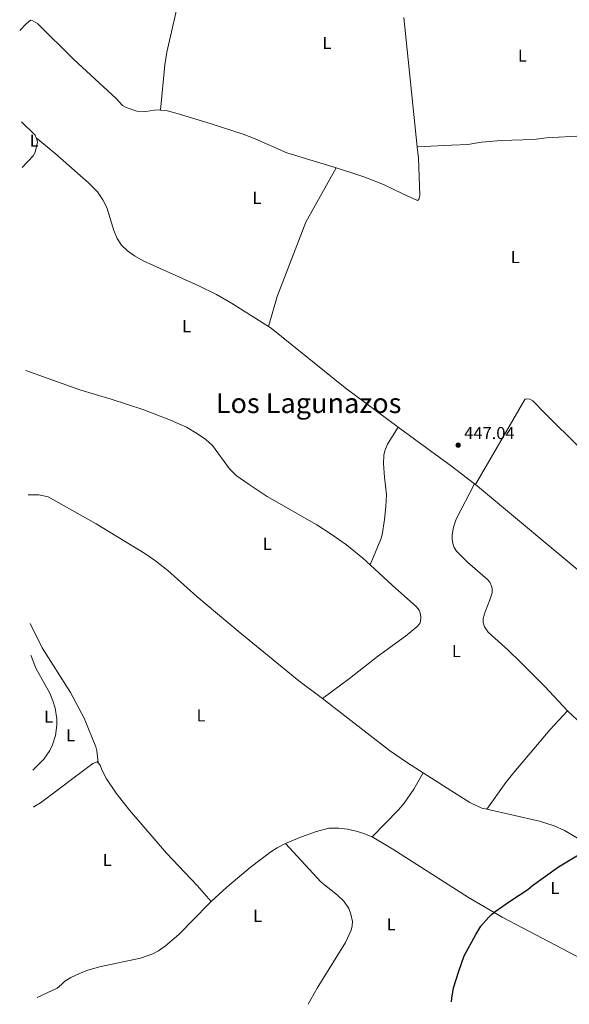
# Model space of a CAD drawing. Units: metres. Extents: x 625294 to 628770, y 4685604 to 4687977.
# Drawn here: x 625324 to 625642, y 4685604 to 4686174 of the extents above; entities that cross this region are included whole.
import ezdxf
from ezdxf.enums import TextEntityAlignment as Align

# ---------------------------------------------------------------- set-up
doc = ezdxf.new("R2010")
doc.units = ezdxf.units.M
doc.header["$MEASUREMENT"] = 0
doc.linetypes.add('DGN Style 5', pattern=[1.217945351076317, 0.5219765790327072, -0.6959687720436097])
for name, color, linetype, lineweight in [('Barranco lineal no visto', 142, 'DGN Style 5', 0), ('Cota de punto acotado terreno', 7, 'Continuous', 0), ('Curva de nivel directora', 30, 'Continuous', 30), ('Etiqueta de uso rústico', 92, 'Continuous', 0), ('Línea de cambio de uso (parcela vista)', 92, 'Continuous', 0), ('Punto acotado terreno (símbolo)', 7, 'Continuous', 0), ('Texto de Área (paraje) menor', 7, 'Continuous', 0)]:
    doc.layers.add(name, color=color, linetype=linetype, lineweight=lineweight)
doc.styles.add('Style-Arial', font='arial.ttf')

# ---------------------------------------------------------------- blocks, each defined once
blk = doc.blocks.new('5PATER')
at = {"layer": 'Barranco lineal no visto', "linetype": 'Continuous', "lineweight": 0}
h = blk.add_hatch(color=51, dxfattribs=at)
edge = h.paths.add_edge_path()
edge.add_ellipse((0, 0), major_axis=(-0.1095731443231308, -0.1110710700762829), ratio=0.9994222409660317, start_angle=0, end_angle=360)

msp = doc.modelspace()

# ---------------------------------------------------------------- linework, layer by layer
at = {"layer": 'Curva de nivel directora', "color": 30, "linetype": 'Continuous', "lineweight": 30, "elevation": 450, "flags": 128}
msp.add_lwpolyline([(625573.6100000001, 4685605.650000001), (625573.6999999996, 4685607.680000001), (625574.6699999997, 4685613.590000001), (625577.7199999985, 4685623.420000001), (625580.899999999, 4685632.170000002), (625587.5499999986, 4685644.619999999), (625590.5999999997, 4685649.330000001), (625594.889999999, 4685654.380000001), (625596.6199999991, 4685656.190000001), (625598.7400000002, 4685657.78), (625607.7199999989, 4685664.11), (625617.7199999992, 4685670.630000004), (625620.4399999994, 4685672.900000001), (625635.4399999997, 4685683.690000001), (625647.0699999994, 4685690.630000001)], dxfattribs=at)
at = {"layer": 'Línea de cambio de uso (parcela vista)', "color": 92, "linetype": 'Continuous', "lineweight": 0, "extrusion": (-4.165891589883759e-05, 0.0003963155061903322, 0.9999999205992741), "elevation": 2279.024300846781, "flags": 128}
msp.add_lwpolyline([(625553.7881166327, 4686099.804800775), (625545.9181153906, 4686174.674806654)], dxfattribs=at)
at = {"layer": 'Línea de cambio de uso (parcela vista)', "color": 92, "linetype": 'Continuous', "lineweight": 0, "extrusion": (0.01971120794626797, 0.03579458622087896, 0.9991647591256285), "elevation": 180508.3455811478, "flags": 128}
msp.add_lwpolyline([(1712680.547377849, -4402813.854085122), (1712681.8394275, -4402814.832965962), (1712692.473830666, -4402817.769608481)], dxfattribs=at)
at = {"layer": 'Línea de cambio de uso (parcela vista)', "color": 92, "linetype": 'Continuous', "lineweight": 0, "extrusion": (-0.009155258104036614, 0.005095658479202793, 0.9999451062501941), "elevation": 18598.31212338855, "flags": 128}
msp.add_lwpolyline([(625484.7203047854, 4686054.288161133), (625467.2610365574, 4686022.917753851), (625450.6422824464, 4685979.797232583), (625445.6429497721, 4685962.486969282)], dxfattribs=at)
at = {"layer": 'Línea de cambio de uso (parcela vista)', "color": 92, "linetype": 'Continuous', "lineweight": 0, "extrusion": (-0.1076953530886456, -0.2902747560659042, 0.9508639634111663), "elevation": -1427139.768760767, "flags": 128}
msp.add_lwpolyline([(-1043705.255223351, 4384439.393622434), (-1043672.106076491, 4384439.910403304), (-1043653.331664134, 4384441.234654281)], dxfattribs=at)
at = {"layer": 'Línea de cambio de uso (parcela vista)', "color": 92, "linetype": 'Continuous', "lineweight": 0, "extrusion": (-0.01168596627794194, 0.008711356682941374, 0.9998937695859962), "elevation": 33957.58849928439, "flags": 128}
msp.add_lwpolyline([(625549.3908494393, 4685787.37360361), (625549.9409287446, 4685786.963588051)], dxfattribs=at)
at = {"layer": 'Línea de cambio de uso (parcela vista)', "color": 92, "linetype": 'Continuous', "lineweight": 0, "extrusion": (-0.0002769210375445471, 0.0005754574138698243, 0.9999997960817312), "elevation": 2969.655351415106, "flags": 128}
msp.add_lwpolyline([(625336.9196238897, 4685809.516945679), (625330.1296213808, 4685823.626948016)], dxfattribs=at)
at = {"layer": 'Línea de cambio de uso (parcela vista)', "color": 92, "linetype": 'Continuous', "lineweight": 0, "extrusion": (0.0006220236719272344, 0.01637521734852062, 0.999865723656602), "elevation": 77567.65956484845, "flags": 128}
msp.add_lwpolyline([(-447183.9265345321, -4705507.833045837), (-447223.7938102178, -4705479.151821502), (-447234.4384906047, -4705472.380102481), (-447243.7013674551, -4705466.947045188)], dxfattribs=at)
at = {"layer": 'Línea de cambio de uso (parcela vista)', "color": 92, "linetype": 'Continuous', "lineweight": 0, "extrusion": (0.118985982639361, -0.1884068255277835, 0.9748565043276314), "elevation": -807980.6629987032, "flags": 128}
msp.add_lwpolyline([(3030744.514140994, 3536771.209250964), (3030745.383657632, 3536771.275707599), (3030749.201708177, 3536771.254127508), (3030787.027457374, 3536774.350609009)], dxfattribs=at)
at = {"layer": 'Línea de cambio de uso (parcela vista)', "color": 92, "linetype": 'Continuous', "lineweight": 0, "extrusion": (0.00409706700994115, -0.09375053368584384, 0.9955872897318122), "elevation": -436283.940948657, "flags": 128}
msp.add_lwpolyline([(829350.0752326564, 4633477.132596924), (829352.5500170825, 4633477.878547355), (829353.0072927102, 4633477.345725618)], dxfattribs=at)
at = {"layer": 'Línea de cambio de uso (parcela vista)', "color": 92, "linetype": 'Continuous', "lineweight": 0}
for points in [[(625421.0899999999, 4686207.310000001, 446.5099999999948), (625420.8799999999, 4686202.41, 446.5899999999965), (625419.9800000006, 4686197.49, 446.6300000000047), (625416.0199999996, 4686185.600000001, 446.4600000000065), (625414.6699999999, 4686180.480000001, 446.3699999999953), (625409.0099999999, 4686155.220000001, 446.0800000000018), (625407.8399999999, 4686147.82, 446.0399999999936), (625405.2699999996, 4686121.65, 446.0099999999948)], [(625323.8899999997, 4686167.74, 445.3999999999942), (625327.5599999997, 4686171.600000001, 445.4100000000035), (625330.1399999997, 4686173.600000001, 445.4100000000035), (625331.4600000001, 4686173.300000001, 445.3399999999965), (625334.0999999996, 4686171.710000001, 445.3399999999965), (625355.1299999999, 4686150.980000001, 445.5500000000029), (625379.6399999997, 4686128.310000001, 445.5500000000029)], [(625379.6399999997, 4686128.310000001, 445.5500000000029), (625383.2999999998, 4686124.380000001, 445.6000000000058), (625385.5, 4686123.16, 445.7200000000012), (625391.6699999999, 4686121.08, 445.9600000000065), (625396.8200000003, 4686120.74, 446), (625401.8700000001, 4686121.619999999, 446.0299999999989), (625404.8200000003, 4686121.710000001, 446.0200000000041), (625405.2699999996, 4686121.65, 446.0099999999948)], [(625405.2699999996, 4686121.65, 446.0099999999948), (625409.3600000005, 4686121.119999999, 445.9600000000065), (625414.9500000002, 4686119.58, 445.7899999999936), (625434.5999999996, 4686113.75, 446.1199999999953), (625453.0899999999, 4686107.789999999, 446.2700000000041), (625460.0700000003, 4686105.060000001, 446.2700000000041), (625478.3899999997, 4686096.970000001, 446.1600000000035), (625506.8499999996, 4686088.220000001, 446.3000000000029)], [(625777.5700000003, 4686108.92, 449.570000000007), (625768.2400000002, 4686109.58, 449.3000000000029), (625751.4000000004, 4686109.300000001, 449.4700000000012), (625737.3200000003, 4686109.720000001, 449.1999999999971), (625694.3200000003, 4686108.67, 448.7200000000012), (625670.4699999997, 4686107.949999999, 448.75), (625628.4699999997, 4686105.609999999, 448.3099999999977), (625620.9699999997, 4686104.66, 448.3099999999977), (625602.3200000003, 4686104.029999999, 448.0299999999989), (625590.9000000004, 4686103.02, 448.070000000007), (625583.0700000003, 4686101.74, 447.8300000000018), (625573.5899999999, 4686101.42, 447.6900000000023), (625553.7699999996, 4686100.34, 447.9199999999983)], [(625325.3099999997, 4686088.470000001, 445.5299999999989), (625331.6299999999, 4686095.130000001, 445.4900000000052), (625332.7699999996, 4686097.33, 445.4499999999971), (625334.1100000005, 4686103.02, 445.4600000000065), (625333.7599999999, 4686104.810000001, 445.4600000000065), (625333.4000000004, 4686105.600000001, 445.429999999993)], [(625333.4000000004, 4686105.600000001, 445.4400000000023), (625344.2699999996, 4686096.619999999, 445.3300000000018), (625363.5999999996, 4686079.619999999, 445.570000000007), (625368.79, 4686074.230000001, 445.5200000000041), (625371.9800000006, 4686069.77, 445.5099999999948), (625374.1799999997, 4686065.279999999, 445.5500000000029), (625378.2999999998, 4686051.9, 445.8800000000047), (625380.2100000001, 4686047.289999999, 445.7899999999936), (625382.6799999997, 4686043.539999999, 445.8000000000029), (625386.1799999997, 4686040.25, 445.8800000000047), (625390.1799999997, 4686037.220000001, 446.0099999999948), (625395.3700000001, 4686034.34, 446.1100000000006), (625427.4100000003, 4686019.859999999, 446.429999999993), (625437.7199999997, 4686014.930000001, 446.4199999999983), (625446.3799999999, 4686009.939999999, 446.3600000000006), (625467.7699999996, 4685996.42, 446.4100000000035)], [(625506.8499999996, 4686088.220000001, 446.3000000000029), (625515.3799999999, 4686085.600000001, 446.3500000000058), (625523.4600000001, 4686082.869999999, 446.5099999999948), (625534.1900000004, 4686078.480000001, 446.8300000000018), (625545.4199999999, 4686073.189999999, 446.820000000007), (625553.9900000002, 4686069.24, 447.3000000000029), (625554.6399999997, 4686069.91, 447.2599999999948), (625555.1900000004, 4686072.380000001, 447.3399999999965), (625554.4500000002, 4686093.880000001, 447.9199999999983), (625553.7699999996, 4686100.34, 447.9100000000035)], [(625467.7699999996, 4685996.42, 446.4100000000035), (625469.3099999997, 4685995.460000001, 446.4199999999983), (625512.0499999998, 4685960.99, 446.8800000000047), (625542.7199999997, 4685938.220000001, 447.0299999999989)], [(625376.7000000002, 4685954.430000001, 446.6199999999953), (625395.6799999997, 4685948.180000001, 446.6999999999971), (625411.0999999996, 4685942.27, 446.8500000000058), (625420.3099999997, 4685938.15, 447), (625426.7699999996, 4685934.359999999, 446.9100000000035), (625431.5999999996, 4685930.930000001, 446.9400000000023), (625435.3200000003, 4685927.600000001, 447.0899999999965), (625445.29, 4685914.119999999, 447.1600000000035), (625449.1100000005, 4685910.26, 447.1199999999953), (625456.6100000005, 4685904.939999999, 447.1100000000006), (625467.0499999998, 4685898.07, 447.3300000000018), (625495.6600000003, 4685881.65, 447.4799999999959), (625504.0599999997, 4685876.230000001, 447.6199999999953), (625512.9100000003, 4685869.980000001, 447.7899999999936), (625522.3200000003, 4685862.34, 447.9900000000052), (625526.4400000004, 4685858.52, 448)], [(625587.4299999997, 4685904.980000001, 447.6399999999995), (625615.9800000006, 4685954.210000001, 447.4700000000012), (625616.0700000003, 4685954.33, 447.4700000000012), (625617.0599999997, 4685954.51, 447.5399999999936), (625618.8600000005, 4685954.380000001, 447.5399999999936), (625620.6699999999, 4685953.430000001, 447.4700000000012), (625627.5, 4685946.180000001, 447.5399999999936), (625647.9600000001, 4685925.92, 447.7100000000065), (625668.5499999998, 4685907.699999999, 448.0399999999936), (625676.1399999997, 4685900.57, 448.1900000000023), (625688.3399999999, 4685888.02, 448.4400000000023), (625701.3200000003, 4685873.82, 448.6999999999971), (625725.0700000003, 4685851.65, 449.179999999993), (625748.54, 4685828.32, 449.4199999999983), (625769.6600000003, 4685807.029999999, 450.1499999999942), (625780.8300000001, 4685795.630000001, 450.2100000000065)], [(625526.4400000004, 4685858.52, 448.0099999999948), (625532.7400000002, 4685873.350000001, 448.0800000000018), (625533.4000000004, 4685875.76, 448.0399999999936), (625534.8099999997, 4685884.75, 447.8600000000006), (625535.6100000005, 4685892.220000001, 447.7100000000065), (625535.9100000003, 4685899.25, 447.6000000000058), (625534.7699999996, 4685909.180000001, 447.6000000000058), (625534.2699999996, 4685916.880000001, 447.5899999999965), (625534.4800000006, 4685921.880000001, 447.5599999999977), (625534.9500000002, 4685924.380000001, 447.5399999999936), (625536.5, 4685928.369999999, 447.429999999993), (625542.7199999997, 4685938.220000001, 447.0299999999989)], [(625542.7199999997, 4685938.220000001, 447.0299999999989), (625552.2300000006, 4685931.180000001, 447.0800000000018), (625573.5700000003, 4685915.66, 447.4600000000065), (625586.8799999999, 4685905.390000001, 447.6300000000047)], [(625640.6600000003, 4685773.9, 449.3300000000018), (625627.5700000003, 4685788, 448.9700000000012), (625613.5, 4685802.16, 448.820000000007), (625606.25, 4685809.180000001, 448.75), (625594.7300000006, 4685819.51, 448.6499999999942), (625592.6100000005, 4685822.59, 448.6999999999971), (625591.7999999998, 4685825.050000001, 448.7400000000052), (625591.8700000001, 4685827.480000001, 448.7700000000041), (625592.9500000002, 4685831.26, 448.6300000000047), (625595.7800000003, 4685838.180000001, 448.6999999999971), (625597.0199999996, 4685842.289999999, 448.5599999999977), (625596.9800000006, 4685844.77, 448.5899999999965), (625596.6299999999, 4685846.039999999, 448.6000000000058), (625595.6299999999, 4685848.369999999, 448.5899999999965), (625594.4400000004, 4685849.930000001, 448.5599999999977), (625582.8099999997, 4685859.930000001, 448.2700000000041), (625576.5, 4685866.310000001, 448.2599999999948), (625575.1100000005, 4685868.49, 448.2799999999989), (625574.2699999996, 4685870.880000001, 448.3000000000029), (625573.9299999997, 4685873.300000001, 448.320000000007), (625574.0199999996, 4685875.789999999, 448.3500000000058), (625574.7999999998, 4685880.359999999, 448.3500000000058), (625576.1900000004, 4685884.949999999, 448.2599999999948), (625586.8799999999, 4685905.390000001, 447.6300000000047)], [(625587.4299999997, 4685904.980000001, 447.6399999999995), (625653.5, 4685849.77, 448.5200000000041), (625684.6299999999, 4685824.66, 448.9799999999959), (625703.9800000006, 4685808.310000001, 449.1699999999983), (625725.2199999997, 4685789.850000001, 449.3699999999953), (625738.4800000006, 4685777.430000001, 449.5800000000018), (625748.79, 4685765.59, 449.8300000000018), (625749.04, 4685765.27, 449.8300000000018)], [(625328.7000000002, 4685898.9, 445.75), (625330, 4685899.02, 445.7599999999948), (625334.9199999999, 4685898.960000001, 445.7700000000041), (625340.2800000003, 4685897.850000001, 446)], [(625340.2800000003, 4685897.850000001, 446), (625368.0899999999, 4685882.210000001, 446.4400000000023), (625396.2199999997, 4685864.980000001, 446.6600000000035), (625402.4400000004, 4685860.779999999, 446.7700000000041), (625409.5499999998, 4685855.100000001, 446.8300000000018), (625426.3799999999, 4685840.17, 446.8899999999995), (625450.1699999999, 4685820.16, 447.25), (625485.3200000003, 4685791.350000001, 447.7799999999989), (625498.9900000002, 4685781.15, 447.9600000000065)], [(625526.4400000004, 4685858.52, 448), (625539.1600000003, 4685846.77, 448.0599999999977), (625553.3799999999, 4685834.230000001, 448.4700000000012), (625554.8200000003, 4685832.199999999, 448.4700000000012), (625555.4100000003, 4685830.67, 448.4700000000012), (625555.7699999996, 4685828.199999999, 448.5099999999948), (625555.6500000004, 4685825.77, 448.4700000000012), (625555.1799999997, 4685824.449999999, 448.4700000000012), (625553.5700000003, 4685822.619999999, 448.4700000000012), (625546.9600000001, 4685817.279999999, 448.570000000007), (625530.7999999998, 4685805.5, 448.6100000000006), (625514.54, 4685792.65, 448.2599999999948), (625498.9900000002, 4685781.15, 447.9600000000065)], [(625331.5499999998, 4685739.720000001, 445.7400000000052), (625337.8200000003, 4685746.039999999, 445.8800000000047), (625341.2599999999, 4685751.109999999, 446.0599999999977), (625342.8399999999, 4685754.380000001, 446.1300000000047), (625344.54, 4685759.67, 446.1999999999971), (625345.3499999996, 4685765.74, 446.2100000000065), (625345.2999999998, 4685769.369999999, 446.1900000000023), (625344.3300000001, 4685775.430000001, 446.1499999999942), (625343.0199999996, 4685779.850000001, 446.1499999999942), (625341.2699999996, 4685784.119999999, 446.1499999999942), (625333.2599999999, 4685798.76, 445.679999999993), (625330.5, 4685805.730000001, 445.3600000000006), (625330.3600000005, 4685806.16, 445.3500000000058)], [(625336.8200000003, 4685810.449999999, 446.3399999999965), (625353.2000000002, 4685784.5, 446.7100000000065), (625361.1500000004, 4685769.67, 446.7100000000065), (625367.9000000004, 4685753.189999999, 446.8300000000018), (625368.4699999997, 4685750.77, 446.820000000007), (625369.1600000003, 4685743.869999999, 446.8500000000058)], [(625593.9800000006, 4685717.02, 449.1999999999971), (625605.04, 4685732.449999999, 449.3099999999977), (625609.6900000004, 4685738.33, 449.3000000000029), (625630.6299999999, 4685763.210000001, 449.2700000000041), (625640.6600000003, 4685773.9, 449.3399999999965)], [(625851.7800000003, 4685610.689999999, 452.0899999999965), (625852.2199999997, 4685612.130000001, 452.0299999999989), (625852.6299999999, 4685617.460000001, 451.9499999999971), (625852.29, 4685619.960000001, 451.9600000000065), (625850.7599999999, 4685623.27, 451.9799999999959), (625849.2699999996, 4685625.24, 451.9900000000052), (625843.1100000005, 4685631.529999999, 451.8300000000018), (625820.2599999999, 4685647.130000001, 451.6499999999942), (625817.79, 4685648.08, 451.5500000000029), (625807.1699999999, 4685654.680000001, 451.4199999999983), (625769.5599999997, 4685679.630000001, 450.7100000000065), (625740.79, 4685696.4, 450.5399999999936), (625732.3499999996, 4685701.779999999, 450.4199999999983), (625726.2300000006, 4685706.109999999, 450.3399999999965), (625708.2999999998, 4685721.16, 450.179999999993), (625688.8200000003, 4685736.82, 449.7799999999989), (625683.4000000004, 4685740.880000001, 449.7200000000012), (625667.6900000004, 4685751.430000001, 449.6699999999983), (625657.7800000003, 4685759.029999999, 449.5399999999936), (625648.3700000001, 4685766.76, 449.429999999993), (625641.1900000004, 4685773.350000001, 449.3500000000058), (625640.6600000003, 4685773.9, 449.3300000000018)], [(625369.1600000003, 4685743.869999999, 446.8399999999965), (625370.3499999996, 4685742.630000001, 446.75), (625371.3700000001, 4685739.850000001, 446.679999999993), (625374.0700000003, 4685734.67, 446.6100000000006), (625379.75, 4685726.4, 446.7299999999959), (625387.3200000003, 4685716.49, 447.0200000000041), (625408.7599999999, 4685691.619999999, 447.1999999999971), (625426.54, 4685672.91, 447.5899999999965), (625434.6600000003, 4685663.680000001, 447.9199999999983)], [(625527.5899999999, 4685701.08, 448.820000000007), (625542.8700000001, 4685716.720000001, 448.7899999999936), (625546.1799999997, 4685720.470000001, 448.8300000000018), (625551.8700000001, 4685728.74, 448.9400000000023), (625557.1699999999, 4685738.029999999, 448.6300000000047)], [(625557.1699999999, 4685738.029999999, 448.6300000000047), (625571, 4685729.199999999, 448.7799999999989), (625584.2300000006, 4685720.92, 449.0899999999965), (625591.0199999996, 4685717.689999999, 449.1699999999983), (625593.9800000006, 4685717.02, 449.1900000000023)], [(625593.9800000006, 4685717.02, 449.1900000000023), (625624.4000000004, 4685710.17, 449.4900000000052), (625632.9900000002, 4685707.430000001, 449.679999999993), (625638.9600000001, 4685704.66, 449.8099999999977), (625651.0199999996, 4685697.67, 449.7400000000052), (625692, 4685672.350000001, 450.429999999993), (625712.7400000002, 4685658.630000001, 450.4499999999971), (625748.6799999997, 4685635.939999999, 451.0500000000029), (625775.0999999996, 4685620.41, 451.2400000000052), (625794.4400000004, 4685609.65, 451.429999999993)], [(625527.5899999999, 4685701.08, 448.8099999999977), (625527.5300000003, 4685701.130000001, 448.820000000007), (625522.9100000003, 4685702.970000001, 448.7200000000012), (625518.3700000001, 4685704.34, 448.6399999999995), (625513.4299999997, 4685705.480000001, 448.6399999999995), (625508.4800000006, 4685706.109999999, 448.6499999999942), (625502.5999999996, 4685706.119999999, 448.6100000000006), (625495.4100000003, 4685704.210000001, 448.679999999993), (625486.8600000005, 4685701.029999999, 448.4700000000012), (625477.6600000003, 4685697.119999999, 448.4400000000023)], [(625477.6600000003, 4685697.119999999, 448.4400000000023), (625472.8200000003, 4685694.680000001, 448.3600000000006), (625469.1799999997, 4685692.4, 448.3000000000029), (625457.1600000003, 4685683.380000001, 448.1199999999953), (625443.7300000006, 4685672.029999999, 447.9400000000023), (625434.6600000003, 4685663.680000001, 447.9199999999983)], [(625490.5899999999, 4685604.15, 449.2100000000065), (625495.9199999999, 4685613.4, 449.179999999993), (625512.3200000003, 4685639.84, 449.0399999999936), (625515.4699999997, 4685647.09, 449.0800000000018), (625516.1299999999, 4685649.560000001, 449.0899999999965), (625516.2599999999, 4685652.050000001, 449.1100000000006), (625515.3200000003, 4685656.25, 449.0800000000018), (625514.1200000001, 4685659.66, 449.0399999999936), (625511.2699999996, 4685663.779999999, 449), (625507.7400000002, 4685667.17, 448.9499999999971), (625498.0700000003, 4685675.100000001, 448.8699999999953), (625477.6600000003, 4685697.119999999, 448.4400000000023)], [(625692.0499999998, 4685607.800000001, 450.5500000000029), (625602.8200000003, 4685654.560000001, 449.6199999999953), (625583.4400000004, 4685665.970000001, 449.3899999999995), (625539.5499999998, 4685693.859999999, 448.7299999999959), (625527.5899999999, 4685701.08, 448.8099999999977)], [(625434.6600000003, 4685663.680000001, 447.9199999999983), (625433.0499999998, 4685662.189999999, 447.9199999999983), (625415.9699999997, 4685644.51, 447.6199999999953), (625408.2400000002, 4685637.99, 447.6300000000047), (625404.1600000003, 4685635.119999999, 447.4499999999971), (625400.8200000003, 4685633.350000001, 447.3699999999953), (625393.7300000006, 4685630.800000001, 447.3500000000058), (625370.1200000001, 4685625.75, 447.3300000000018)], [(625370.1200000001, 4685625.75, 447.3300000000018), (625362.7199999997, 4685623.630000001, 447.4600000000065), (625358.04, 4685621.880000001, 447.1399999999995), (625353.5199999996, 4685619.720000001, 446.7700000000041), (625349.9800000006, 4685617.560000001, 446.6399999999995), (625348.0499999998, 4685615.57, 446.6399999999995), (625345.4600000001, 4685613.560000001, 446.6399999999995), (625333.9000000004, 4685608.060000001, 446.6399999999995)]]:
    msp.add_polyline3d(points, dxfattribs=at)

# ---------------------------------------------------------------- block references
at = {"layer": 'Punto acotado terreno (símbolo)', "color": 7, "linetype": 'Continuous', "lineweight": 0, "xscale": 10, "yscale": 10, "zscale": 10}
msp.add_blockref('5PATER', (625577.3999999987, 4685927.730000002, 447.0399999999936), dxfattribs=at)

# ---------------------------------------------------------------- texts
at = {"layer": 'Cota de punto acotado terreno', "color": 7, "linetype": 'Continuous', "lineweight": 0, "style": 'Style-Arial'}
msp.add_text('447.04', height=7.000000000000002, dxfattribs=at).set_placement((625580.8999999994, 4685931.230000001, 447.0399999999936))
at = {"layer": 'Etiqueta de uso rústico', "color": 92, "linetype": 'Continuous', "lineweight": 0, "style": 'Style-Arial'}
for p in [(625501.4914203812, 4686160.460010001, 447.0599999999977), (625614.56142038, 4686153.150009998, 448.25), (625332.2414203811, 4686103.960009999, 445.4100000000035), (625461.0814203814, 4686070.850010002, 446.320000000007), (625610.381420378, 4686036.550010001, 447.8800000000047), (625420.4114203779, 4685996.570009999, 446.5099999999948), (625466.9914203812, 4685870.600010002, 447.3300000000018), (625576.3814203787, 4685808.540009997, 448.6499999999942), (625340.5814203805, 4685770.630009999, 446.2400000000052), (625428.7814203807, 4685771.320009999, 447.1499999999942), (625353.3314203799, 4685759.83001, 446.5500000000029), (625374.4714203803, 4685687.610009997, 446.9799999999959), (625633.3614203781, 4685671.500009998, 450.0500000000029), (625461.3914203797, 4685655.330010001, 448.320000000007), (625538.6514203812, 4685650.490009997, 449.3099999999977)]:
    msp.add_text('L', height=7.000000000000002, dxfattribs=at).set_placement(p, align=Align.MIDDLE_CENTER)
at = {"layer": 'Texto de Área (paraje) menor', "color": 7, "linetype": 'Continuous', "lineweight": 0, "style": 'Style-Arial'}
msp.add_text('Los Lagunazos', height=11.5, dxfattribs=at).set_placement((625490.9309119062, 4685952.060009998, 446.8899999999995), align=Align.MIDDLE_CENTER)

doc.saveas('drawing.dxf')
